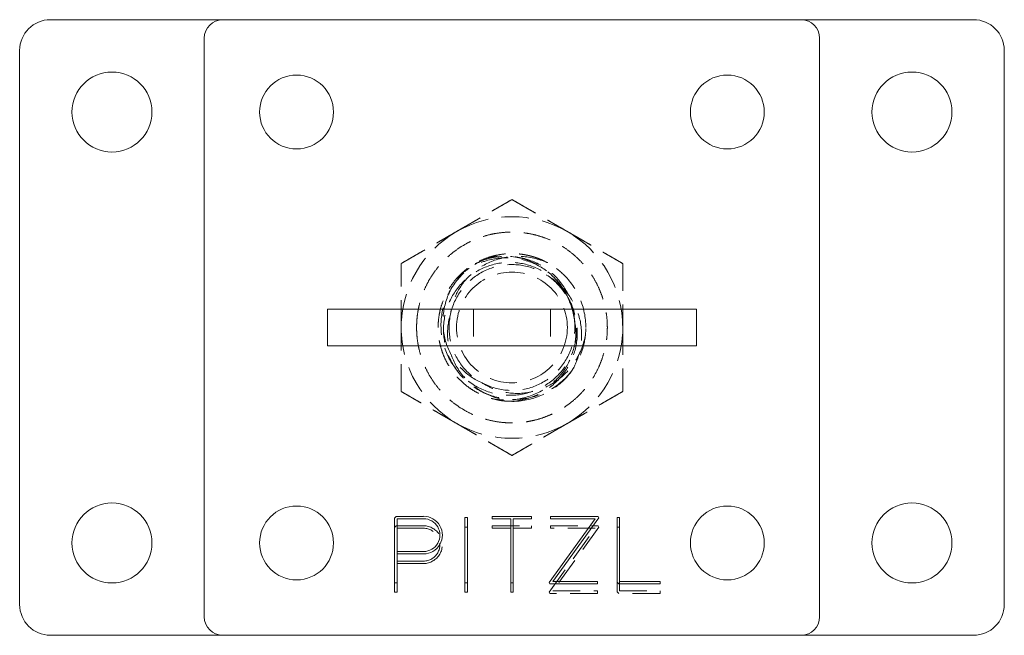
# Model space of a CAD drawing. Units: millimetres. Extents: x 291389 to 291757, y -40498 to -39907.
# Drawn here: x 291389 to 291549, y -40498 to -40398 of the extents above; entities that cross this region are included whole.
import ezdxf

# ---------------------------------------------------------------- set-up
doc = ezdxf.new("R2010")
doc.units = ezdxf.units.MM
doc.header["$LTSCALE"] = 0.7
doc.linetypes.add('VERDECKT', pattern=[9.525, 6.35, -3.175])
doc.layers.add('Pitzl', color=250, linetype='Continuous', lineweight=18)

# ---------------------------------------------------------------- blocks, each defined once
blk = doc.blocks.new('A$C230cd8ee')
at = {"color": 0, "linetype": 'Continuous', "lineweight": 0}
for p, q in [((280502.88, -15794.08), (280474.88, -15794.08)), ((280596.88, -15794.08), (280502.88, -15794.08)), ((280624.88, -15794.08), (280596.88, -15794.08)), ((280499.88, -15797.08), (280499.88, -15891.08)), ((280599.88, -15891.08), (280599.88, -15797.08)), ((280469.88, -15799.08), (280469.88, -15889.08)), ((280629.88, -15889.08), (280629.88, -15799.08)), ((280519.88, -15841.08), (280519.88, -15847.08)), ((280519.88, -15841.08), (280524.88, -15841.08)), ((280574.88, -15841.08), (280524.88, -15841.08)), ((280574.88, -15841.08), (280579.88, -15841.08)), ((280579.88, -15841.08), (280579.88, -15847.08)), ((280519.88, -15847.08), (280524.88, -15847.08)), ((280574.88, -15847.08), (280524.88, -15847.08)), ((280574.88, -15847.08), (280579.88, -15847.08)), ((280530.8, -15875.04), (280531.08, -15874.76)), ((280530.8, -15885.54), (280530.8, -15875.04)), ((280531.08, -15874.76), (280535.51, -15874.76)), ((280535.51, -15875.16), (280531.2, -15875.16)), ((280531.2, -15875.16), (280531.2, -15880.47)), ((280542.23, -15885.54), (280542.23, -15874.96)), ((280542.23, -15874.96), (280542.63, -15874.96)), ((280542.63, -15874.96), (280542.63, -15885.54)), ((280546.68, -15875.16), (280546.68, -15874.76)), ((280546.68, -15874.76), (280553.08, -15874.76)), ((280549.68, -15875.16), (280546.68, -15875.16)), ((280549.68, -15885.54), (280549.68, -15875.16)), ((280550.08, -15875.16), (280550.08, -15885.54)), ((280553.08, -15875.16), (280550.08, -15875.16)), ((280553.08, -15874.76), (280553.08, -15875.16)), ((280555.9, -15885.51), (280563.4, -15875.16)), ((280556.12, -15875.16), (280556.12, -15874.76)), ((280556.12, -15874.76), (280563.9, -15874.76)), ((280563.4, -15875.16), (280556.12, -15875.16)), ((280564.01, -15874.99), (280556.51, -15885.34)), ((280563.9, -15874.76), (280564.01, -15874.99)), ((280566.95, -15885.45), (280566.95, -15874.96)), ((280566.95, -15874.96), (280567.35, -15874.96)), ((280567.35, -15874.96), (280567.35, -15885.34)), ((280531.2, -15880.47), (280535.5, -15880.47)), ((280531.2, -15880.87), (280531.2, -15885.54)), ((280535.5, -15880.87), (280531.2, -15880.87)), ((280531.2, -15885.54), (280530.8, -15885.54)), ((280542.63, -15885.54), (280542.23, -15885.54)), ((280550.08, -15885.54), (280549.68, -15885.54)), ((280556.01, -15885.74), (280555.9, -15885.51)), ((280563.79, -15885.74), (280556.01, -15885.74)), ((280556.51, -15885.34), (280563.79, -15885.34)), ((280563.79, -15885.34), (280563.79, -15885.74)), ((280567.24, -15885.74), (280566.95, -15885.45)), ((280573.94, -15885.74), (280567.24, -15885.74)), ((280567.35, -15885.34), (280573.94, -15885.34)), ((280573.94, -15885.34), (280573.94, -15885.74)), ((280474.88, -15894.08), (280502.88, -15894.08)), ((280502.88, -15894.08), (280596.88, -15894.08)), ((280596.88, -15894.08), (280624.88, -15894.08))]:
    blk.add_line(p, q, dxfattribs=at)
at = {"color": 0, "linetype": 'VERDECKT', "lineweight": 0}
for p, q in [((280543.63, -15841.08), (280543.63, -15847.08)), ((280556.13, -15841.08), (280556.13, -15847.08)), ((280530.8, -15876.59), (280531.08, -15876.3)), ((280531.08, -15876.3), (280535.51, -15876.3)), ((280535.51, -15876.7), (280531.2, -15876.7)), ((280542.23, -15876.5), (280542.63, -15876.5)), ((280546.68, -15876.3), (280553.08, -15876.3)), ((280546.68, -15876.7), (280546.68, -15876.3)), ((280549.68, -15876.7), (280546.68, -15876.7)), ((280553.08, -15876.7), (280550.08, -15876.7)), ((280553.08, -15876.3), (280553.08, -15876.7)), ((280555.9, -15887.05), (280563.4, -15876.7)), ((280556.12, -15876.7), (280556.12, -15876.3)), ((280556.12, -15876.3), (280563.9, -15876.3)), ((280563.4, -15876.7), (280556.12, -15876.7)), ((280564.01, -15876.53), (280556.51, -15886.88)), ((280563.9, -15876.3), (280564.01, -15876.53)), ((280566.95, -15876.5), (280567.35, -15876.5)), ((280531.2, -15880.47), (280531.2, -15880.87)), ((280531.2, -15882.02), (280535.5, -15882.02)), ((280535.5, -15882.42), (280531.2, -15882.42)), ((280530.8, -15887.08), (280530.8, -15885.54)), ((280531.2, -15885.54), (280531.2, -15887.08)), ((280542.23, -15887.08), (280542.23, -15885.54)), ((280542.63, -15885.54), (280542.63, -15887.08)), ((280549.68, -15887.08), (280549.68, -15885.54)), ((280550.08, -15885.54), (280550.08, -15887.08)), ((280566.95, -15887), (280566.95, -15885.45)), ((280567.35, -15885.34), (280567.35, -15886.88)), ((280531.2, -15887.08), (280530.8, -15887.08)), ((280542.63, -15887.08), (280542.23, -15887.08)), ((280550.08, -15887.08), (280549.68, -15887.08)), ((280556.01, -15887.28), (280555.9, -15887.05)), ((280563.79, -15887.28), (280556.01, -15887.28)), ((280556.51, -15886.88), (280563.79, -15886.88)), ((280563.79, -15886.88), (280563.79, -15887.28)), ((280567.24, -15887.28), (280566.95, -15887)), ((280573.94, -15887.28), (280567.24, -15887.28)), ((280567.35, -15886.88), (280573.94, -15886.88)), ((280573.94, -15886.88), (280573.94, -15887.28))]:
    blk.add_line(p, q, dxfattribs=at)
at = {"color": 0, "linetype": 'Continuous', "lineweight": 0}
for centre, radius in [((280484.88, -15809.08), 6.5), ((280514.88, -15809.08), 6), ((280584.88, -15809.08), 6), ((280614.88, -15809.08), 6.5), ((280484.88, -15879.08), 6.5), ((280514.88, -15879.08), 6), ((280584.88, -15879.08), 6), ((280614.88, -15879.08), 6.5)]:
    blk.add_circle(centre, radius, dxfattribs=at)
at = {"color": 0, "linetype": 'VERDECKT', "lineweight": 0}
blk.add_circle((280549.88, -15844.08), 9, dxfattribs=at)
at = {"color": 0, "linetype": 'Continuous', "lineweight": 0}
for centre, radius, start, end in [((280474.88, -15799.08), 5, 90, 180), ((280502.88, -15797.08), 3, 90, 180), ((280596.88, -15797.08), 3, 0, 90), ((280624.88, -15799.08), 5, 0, 90), ((280535.51, -15877.81), 3.06, 269.9519, 90), ((280535.51, -15877.81), 2.66, 269.9519, 90), ((280474.88, -15889.08), 5, 180, 270), ((280624.88, -15889.08), 5, 270, 0), ((280502.88, -15891.08), 3, 180, 270), ((280596.88, -15891.08), 3, 270, 0)]:
    blk.add_arc(centre, radius, start, end, dxfattribs=at)
at = {"color": 0, "linetype": 'VERDECKT', "lineweight": 0}
for centre, radius, start, end in [((280549.88, -15844.08), 18, 60, 120), ((280549.88, -15844.08), 18, 120, 180), ((280549.88, -15844.08), 18, 0, 60), ((280549.88, -15844.08), 18, 180, 240), ((280549.88, -15844.08), 18, 300, 0), ((280549.88, -15844.08), 18, 240, 300), ((280535.51, -15879.36), 3.06, 269.9519, 90), ((280535.51, -15879.36), 2.66, 269.9519, 90)]:
    blk.add_arc(centre, radius, start, end, dxfattribs=at)
for points, weights in [([(280540.88, -15828.49), (280545.06, -15826.08), (280549.88, -15823.3)], [1, 1.21760146412, 1.37611078572]), ([(280549.88, -15823.3), (280554.71, -15826.08), (280558.88, -15828.49)], [1.37611078571, 1.21760146412, 1]), ([(280531.88, -15833.69), (280536.71, -15830.91), (280540.88, -15828.49)], [1.37611078571, 1.21760146412, 1]), ([(280558.88, -15828.49), (280563.06, -15830.91), (280567.88, -15833.69)], [1, 1.21760146412, 1.37611078572]), ([(280531.88, -15844.08), (280531.88, -15839.26), (280531.88, -15833.69)], [1, 1.21760146412, 1.37611078572]), ([(280567.88, -15833.69), (280567.88, -15839.26), (280567.88, -15844.08)], [1.37611078572, 1.21760146412, 1]), ([(280531.88, -15854.48), (280531.88, -15848.91), (280531.88, -15844.08)], [1.37611078572, 1.21760146412, 1]), ([(280567.88, -15844.08), (280567.88, -15848.91), (280567.88, -15854.48)], [1, 1.21760146412, 1.37611078572]), ([(280540.88, -15859.67), (280536.71, -15857.26), (280531.88, -15854.48)], [1, 1.21760146412, 1.37611078572]), ([(280567.88, -15854.48), (280563.06, -15857.26), (280558.88, -15859.67)], [1.37611078571, 1.21760146412, 1]), ([(280549.88, -15864.87), (280545.06, -15862.08), (280540.88, -15859.67)], [1.37611078571, 1.21760146412, 1]), ([(280558.88, -15859.67), (280554.71, -15862.08), (280549.88, -15864.87)], [1, 1.21760146412, 1.37611078572])]:
    blk.add_rational_spline(points, weights, degree=2, dxfattribs=at)
for points, weights, knots in [([(280534.38, -15844.08), (280534.38, -15828.58), (280549.88, -15828.58), (280565.38, -15828.58), (280565.38, -15844.08), (280565.38, -15859.58), (280549.88, -15859.58), (280534.38, -15859.58), (280534.38, -15844.08)], [1, 0.707106781187, 1, 0.707106781187, 1, 0.707106781187, 1, 0.707106781187, 1], [-3.141593, -3.141593, -3.141593, -1.570796, -1.570796, 0, 0, 1.570796, 1.570796, 3.141593, 3.141593, 3.141593]), ([(280537.88, -15844.08), (280537.88, -15832.08), (280549.88, -15832.08), (280552.97, -15832.08), (280555.68, -15833.57)], [1, 0.707106781186, 1, 0.90369131777, 0.870718770876], [-3.141593, -3.141593, -3.141593, -1.570796, -1.570796, -1.05429, -1.05429, -1.05429]), ([(280550.77, -15856.05), (280550.33, -15856.08), (280549.88, -15856.08), (280537.88, -15856.08), (280537.88, -15844.08)], [0.971352764447, 0.984897666796, 1, 0.707106781186, 1], [1.489802, 1.489802, 1.489802, 1.570796, 1.570796, 3.141593, 3.141593, 3.141593])]:
    blk.add_rational_spline(points, weights, degree=2, knots=knots, dxfattribs=at)
for points, knots in [([(280547.95, -15832.24), (280547.01, -15832.42), (280546.09, -15832.71), (280543.81, -15833.76), (280542.55, -15834.67), (280540.45, -15836.92), (280539.63, -15838.22), (280538.56, -15841.06), (280538.31, -15842.57), (280538.39, -15845.57), (280538.72, -15847.04), (280539.93, -15849.76), (280540.78, -15850.98), (280542.91, -15853.01), (280544.15, -15853.8), (280546.85, -15854.86), (280548.28, -15855.12), (280551.15, -15855.08), (280552.56, -15854.78), (280555.17, -15853.66), (280556.34, -15852.86), (280558.31, -15850.86), (280559.08, -15849.68), (280560.12, -15847.12), (280560.39, -15845.75), (280560.38, -15843.02), (280560.11, -15841.67), (280559.28, -15839.67), (280558.88, -15838.95), (280557.93, -15837.65), (280557.38, -15837.05), (280556.77, -15836.53)], [30.971014, 30.971014, 30.971014, 30.971014, 33.866502, 33.866502, 38.507793, 38.507793, 43.09986, 43.09986, 47.642692, 47.642692, 52.13628, 52.13628, 56.580614, 56.580614, 60.975683, 60.975683, 65.321478, 65.321478, 69.617988, 69.617988, 73.865203, 73.865203, 78.063113, 78.063113, 82.211706, 82.211706, 86.310973, 86.310973, 88.759551, 88.759551, 91.189934, 91.189934, 91.189934, 91.189934]), ([(280559.6, -15851.12), (280558.67, -15852.33), (280557.52, -15853.35), (280554.89, -15854.9), (280553.43, -15855.42), (280550.4, -15855.85), (280548.87, -15855.78), (280545.94, -15855.04), (280544.57, -15854.4), (280542.17, -15852.62), (280541.16, -15851.52), (280539.63, -15849), (280539.12, -15847.61), (280538.67, -15844.73), (280538.72, -15843.27), (280539.39, -15840.47), (280539.99, -15839.16), (280541.65, -15836.85), (280542.69, -15835.88), (280545.07, -15834.39), (280546.38, -15833.89), (280549.12, -15833.43), (280550.51, -15833.46), (280553.17, -15834.06), (280554.43, -15834.62), (280556.13, -15835.81), (280556.67, -15836.28), (280557.64, -15837.32), (280558.07, -15837.88), (280558.44, -15838.49)], [29.219698, 29.219698, 29.219698, 29.219698, 33.795817, 33.795817, 38.415195, 38.415195, 42.982392, 42.982392, 47.497397, 47.497397, 51.9602, 51.9602, 56.370788, 56.370788, 60.729151, 60.729151, 65.035277, 65.035277, 69.289156, 69.289156, 73.490776, 73.490776, 77.640125, 77.640125, 81.737192, 81.737192, 83.892116, 83.892116, 86.032056, 86.032056, 86.032056, 86.032056]), ([(280555.68, -15833.57), (280555.56, -15833.52), (280555.45, -15833.47), (280553.92, -15832.84), (280552.4, -15832.53), (280549.39, -15832.52), (280547.92, -15832.8), (280545.22, -15833.9), (280544.01, -15834.69), (280542.13, -15836.53), (280541.42, -15837.51), (280540.38, -15839.63), (280540.04, -15840.75), (280539.9, -15841.9)], [9.246952, 9.246952, 9.246952, 9.246952, 9.621972, 9.621972, 14.219925, 14.219925, 18.675802, 18.675802, 22.989564, 22.989564, 26.599542, 26.599542, 30.104926, 30.104926, 30.104926, 30.104926]), ([(280559.33, -15840.17), (280558.92, -15838.88), (280558.26, -15837.69), (280556.51, -15835.58), (280555.41, -15834.7), (280552.91, -15833.37), (280551.52, -15832.96), (280548.61, -15832.67), (280547.11, -15832.82), (280544.9, -15833.48), (280544.13, -15833.81), (280542.67, -15834.61), (280541.98, -15835.1), (280541.35, -15835.65)], [0, 0, 0, 0, 4.044018, 4.044018, 8.221842, 8.221842, 12.533431, 12.533431, 16.978741, 16.978741, 19.455244, 19.455244, 21.971426, 21.971426, 21.971426, 21.971426]), ([(280543.9, -15833.68), (280545.29, -15833.02), (280546.79, -15832.63), (280549.81, -15832.45), (280551.3, -15832.65), (280554.08, -15833.61), (280555.34, -15834.34), (280557.47, -15836.22), (280558.33, -15837.34), (280559.29, -15839.26), (280559.54, -15839.96), (280559.9, -15841.39), (280560.01, -15842.12), (280560.03, -15842.85)], [0, 0, 0, 0, 4.609057, 4.609057, 9.084192, 9.084192, 13.425362, 13.425362, 17.63253, 17.63253, 19.871156, 19.871156, 22.069901, 22.069901, 22.069901, 22.069901]), ([(280558.44, -15838.49), (280557.85, -15837.26), (280557.01, -15836.17), (280554.92, -15834.31), (280553.68, -15833.59), (280550.91, -15832.63), (280549.42, -15832.42), (280547.13, -15832.55), (280546.35, -15832.68), (280545.59, -15832.88)], [0, 0, 0, 0, 4.120459, 4.120459, 8.432829, 8.432829, 12.937097, 12.937097, 15.320104, 15.320104, 15.320104, 15.320104]), ([(280561.88, -15844.08), (280561.88, -15842.47), (280561.56, -15840.86), (280560.92, -15839.38), (280560.29, -15837.9), (280559.36, -15836.55), (280558.2, -15835.43), (280557.44, -15834.7), (280556.59, -15834.08), (280555.68, -15833.57)], [-26.176308, -26.176308, -26.176308, -26.176308, -25.773791, -25.773791, -25.773791, -25.370877, -25.370877, -25.370877, -25.109166, -25.109166, -25.109166, -25.109166]), ([(280545.03, -15853.08), (280543.79, -15852.55), (280542.67, -15851.77), (280540.75, -15849.81), (280539.98, -15848.63), (280538.92, -15846.01), (280538.65, -15844.58), (280538.66, -15841.65), (280538.96, -15840.18), (280539.85, -15838.05), (280540.24, -15837.32), (280541.19, -15835.95), (280541.75, -15835.31), (280542.36, -15834.73)], [0, 0, 0, 0, 4.044023, 4.044023, 8.221863, 8.221863, 12.533476, 12.533476, 16.978818, 16.978818, 19.454587, 19.454587, 21.970017, 21.970017, 21.970017, 21.970017]), ([(280539.9, -15841.9), (280540.2, -15840.51), (280540.8, -15839.17), (280541.65, -15838.02), (280542.5, -15836.87), (280543.59, -15835.9), (280544.84, -15835.19), (280546.08, -15834.49), (280547.47, -15834.05), (280548.89, -15833.91), (280550.31, -15833.77), (280551.77, -15833.93), (280553.12, -15834.39), (280554.47, -15834.84), (280555.73, -15835.58), (280556.79, -15836.54), (280557.84, -15837.51), (280558.69, -15838.69), (280559.26, -15840), (280559.83, -15841.31), (280560.12, -15842.74), (280560.11, -15844.17), (280560.09, -15845.6), (280559.78, -15847.03), (280559.18, -15848.33), (280558.59, -15849.63), (280557.72, -15850.8), (280556.65, -15851.75), (280555.57, -15852.69), (280554.3, -15853.41), (280552.94, -15853.84), (280551.58, -15854.26), (280550.13, -15854.4), (280548.71, -15854.24), (280547.29, -15854.07), (280545.9, -15853.6), (280544.67, -15852.87), (280543.44, -15852.15), (280542.37, -15851.16), (280541.54, -15849.99), (280540.71, -15848.82), (280540.14, -15847.48), (280539.86, -15846.07), (280539.58, -15844.7), (280539.6, -15843.27), (280539.9, -15841.9)], [23.253458, 23.253458, 23.253458, 23.253458, 23.673311, 23.673311, 23.673311, 24.092953, 24.092953, 24.092953, 24.5124, 24.5124, 24.5124, 24.931667, 24.931667, 24.931667, 25.350768, 25.350768, 25.350768, 25.769719, 25.769719, 25.769719, 26.188532, 26.188532, 26.188532, 26.608606, 26.608606, 26.608606, 27.028244, 27.028244, 27.028244, 27.447508, 27.447508, 27.447508, 27.866456, 27.866456, 27.866456, 28.286521, 28.286521, 28.286521, 28.705778, 28.705778, 28.705778, 29.125824, 29.125824, 29.125824, 29.536644, 29.536644, 29.536644, 29.536644]), ([(280556.77, -15836.53), (280557.88, -15837.32), (280558.82, -15838.32), (280560.3, -15840.68), (280560.8, -15842.03), (280561.29, -15844.9), (280561.24, -15846.4), (280560.67, -15848.93), (280560.27, -15849.97), (280559.73, -15850.94)], [0, 0, 0, 0, 4.111888, 4.111888, 8.405056, 8.405056, 12.879479, 12.879479, 16.220243, 16.220243, 16.220243, 16.220243]), ([(280549.82, -15856.08), (280551.36, -15855.98), (280552.85, -15855.57), (280555.57, -15854.23), (280556.76, -15853.32), (280558.7, -15851.12), (280559.44, -15849.86), (280560.36, -15847.17), (280560.56, -15845.77), (280560.44, -15843.64), (280560.32, -15842.9), (280559.93, -15841.49), (280559.66, -15840.81), (280559.33, -15840.17)], [0, 0, 0, 0, 4.608947, 4.608947, 9.083818, 9.083818, 13.424572, 13.424572, 17.631169, 17.631169, 19.857687, 19.857687, 22.044692, 22.044692, 22.044692, 22.044692]), ([(280539.9, -15841.9), (280539.49, -15843.19), (280539.34, -15844.54), (280539.56, -15847.28), (280539.95, -15848.64), (280541.24, -15851.17), (280542.14, -15852.32), (280544.37, -15854.23), (280545.68, -15854.97), (280548.29, -15855.84), (280549.53, -15856.04), (280550.77, -15856.05)], [0, 0, 0, 0, 4.045915, 4.045915, 8.233451, 8.233451, 12.562566, 12.562566, 17.033217, 17.033217, 20.768351, 20.768351, 20.768351, 20.768351]), ([(280560.03, -15842.85), (280560.31, -15844.16), (280560.33, -15845.53), (280559.84, -15848.22), (280559.32, -15849.53), (280557.79, -15851.92), (280556.78, -15852.96), (280554.39, -15854.65), (280553.01, -15855.25), (280550.75, -15855.76), (280549.93, -15855.86), (280548.25, -15855.87), (280547.41, -15855.79), (280546.58, -15855.62)], [0, 0, 0, 0, 4.043987, 4.043987, 8.221647, 8.221647, 12.532936, 12.532936, 16.977809, 16.977809, 19.46577, 19.46577, 21.993746, 21.993746, 21.993746, 21.993746]), ([(280550.77, -15856.05), (280552.38, -15855.93), (280553.96, -15855.48), (280555.4, -15854.74), (280556.83, -15854), (280558.1, -15852.97), (280559.13, -15851.73), (280560.16, -15850.49), (280560.93, -15849.04), (280561.39, -15847.49), (280561.72, -15846.39), (280561.88, -15845.23), (280561.88, -15844.08)], [-27.6731, -27.6731, -27.6731, -27.6731, -27.269887, -27.269887, -27.269887, -26.867333, -26.867333, -26.867333, -26.464329, -26.464329, -26.464329, -26.176308, -26.176308, -26.176308, -26.176308]), ([(280561.83, -15845.24), (280561.57, -15846.75), (280561.01, -15848.2), (280559.4, -15850.76), (280558.37, -15851.86), (280555.99, -15853.57), (280554.66, -15854.17), (280551.89, -15854.82), (280550.48, -15854.88), (280548.37, -15854.54), (280547.65, -15854.34), (280546.28, -15853.81), (280545.64, -15853.48), (280545.03, -15853.08)], [0, 0, 0, 0, 4.608961, 4.608961, 9.083854, 9.083854, 13.424638, 13.424638, 17.631276, 17.631276, 19.858454, 19.858454, 22.046106, 22.046106, 22.046106, 22.046106])]:
    blk.add_open_spline(points, degree=3, knots=knots, dxfattribs=at)

msp = doc.modelspace()

# ---------------------------------------------------------------- block references
at = {"layer": 'Pitzl'}
msp.add_blockref('A$C230cd8ee', (10918.91, -24603.98), dxfattribs=at)

doc.saveas('drawing.dxf')
